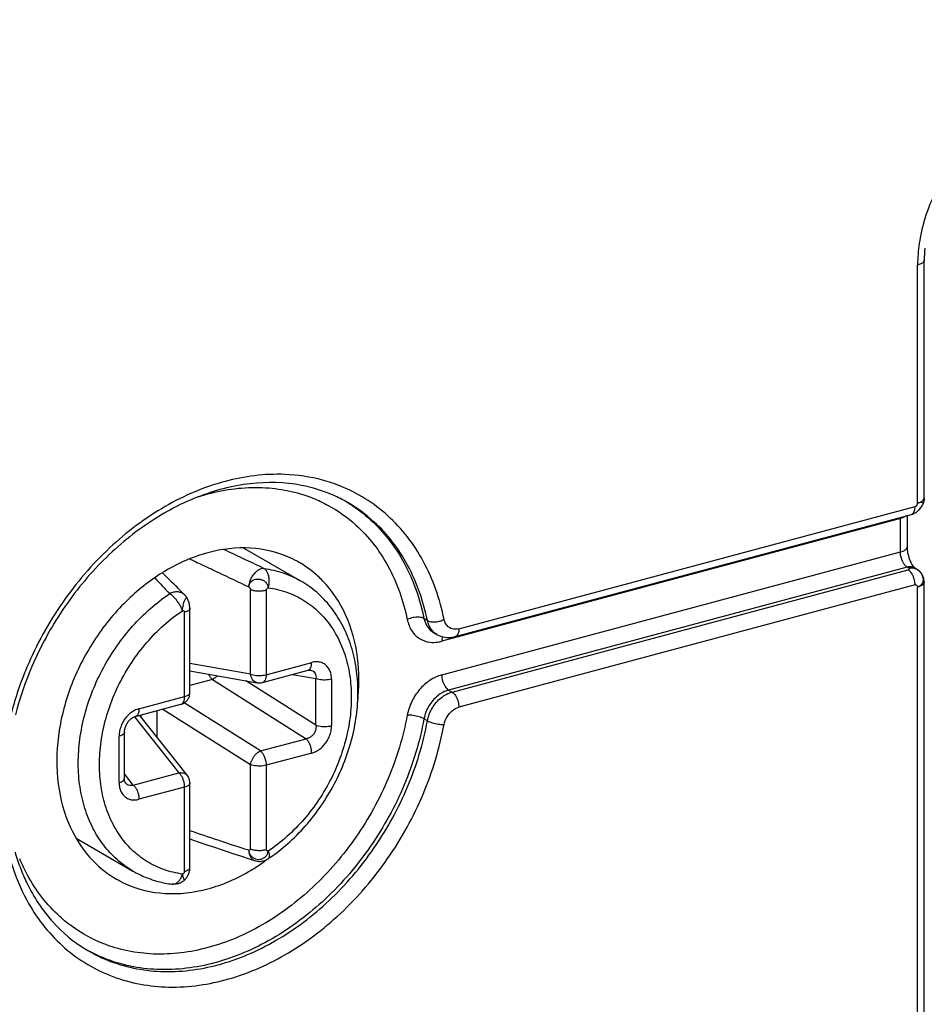
# Model space of a CAD drawing. Extents: x -423 to 950, y -225 to 672.
# Drawn here: x 199 to 214, y 529 to 545 of the extents above; entities that cross this region are included whole.
import ezdxf

# ---------------------------------------------------------------- set-up
doc = ezdxf.new("R2010")
doc.units = 0
doc.header["$LTSCALE"] = 2.574606
doc.header["$MEASUREMENT"] = 0
doc.layers.get('0').update_dxf_attribs({"linetype": 'CONTINUOUS'})

msp = doc.modelspace()

# ---------------------------------------------------------------- linework, layer by layer
for p, q in [((213.95908, 537.00385), (213.95908, 540.91103)), ((213.84983, 536.92256), (213.84983, 540.8296)), ((206.32387, 534.85922), (213.80851, 536.86551)), ((213.93754, 536.90234), (213.93773, 536.90277)), ((206.26302, 534.73107), (213.74769, 536.73737)), ((213.67757, 536.71857), (213.67757, 536.20114)), ((213.56832, 536.67145), (206.04234, 534.65408)), ((213.56832, 536.11985), (213.56832, 536.67145)), ((202.797, 536.18321), (203.72648, 535.64636)), ((206.04234, 534.10247), (213.56832, 536.11985)), ((213.68093, 535.87094), (206.15493, 533.85357)), ((213.70908, 535.85468), (213.68093, 535.87094)), ((206.21123, 533.82105), (213.69591, 535.82735)), ((213.80597, 535.85759), (213.83412, 535.84133)), ((213.80851, 535.57844), (206.32387, 533.57215)), ((213.95908, 471.73105), (213.95908, 535.62485)), ((201.8261, 535.41344), (201.82598, 535.41356)), ((202.90429, 534.11639), (202.90429, 535.50013)), ((203.16012, 535.49002), (203.16012, 534.10628)), ((213.84983, 471.64975), (213.84983, 535.54355)), ((201.86645, 535.35956), (201.86656, 535.35937)), ((201.82353, 533.748), (201.82353, 535.13174)), ((201.91093, 533.81304), (201.91093, 535.19678)), ((205.80727, 534.99499), (205.75097, 535.02751)), ((205.90457, 534.79976), (205.96146, 534.76691)), ((202.90429, 534.11639), (201.91093, 534.29021)), ((203.16012, 534.10628), (203.90895, 534.307)), ((201.91093, 534.16717), (203.01304, 533.97431)), ((203.0993, 533.97814), (203.84812, 534.17886)), ((203.5913, 534.11002), (203.97867, 534.04223)), ((202.27831, 534.02741), (201.91093, 533.92894)), ((202.27831, 534.02741), (203.8159, 533.055)), ((203.97867, 533.27971), (202.82962, 534.00641)), ((203.97867, 533.27971), (203.97867, 534.04223)), ((204.2345, 534.03212), (204.2345, 533.2696)), ((206.15493, 533.85357), (206.21123, 533.82105)), ((201.01389, 533.41913), (201.76271, 533.61986)), ((201.07471, 533.54727), (201.82353, 533.748)), ((203.06707, 532.85428), (201.8179, 533.64429)), ((201.11088, 533.40502), (201.11088, 533.44513)), ((201.36671, 533.51371), (201.36671, 533.08233)), ((201.46474, 533.53998), (202.90429, 532.62957)), ((201.00175, 533.41519), (201.73048, 532.496)), ((201.08466, 533.4381), (201.86765, 532.45047)), ((205.80727, 533.34987), (205.75097, 533.38239)), ((200.83655, 532.40037), (200.83655, 533.1629)), ((200.74915, 532.33534), (200.74915, 533.09786)), ((203.06707, 532.85428), (203.8159, 533.055)), ((203.90895, 532.82019), (203.16012, 532.61946)), ((200.98166, 532.29527), (200.83655, 532.47831)), ((200.98166, 532.29527), (201.73048, 532.496)), ((202.90429, 531.24583), (202.90429, 532.62957)), ((203.16012, 532.61946), (203.16012, 531.23572)), ((201.91093, 530.94248), (201.91093, 532.32622)), ((201.82353, 532.26118), (201.07471, 532.06046)), ((201.82353, 530.87744), (201.82353, 532.26118)), ((200.04255, 531.42264), (200.97566, 530.88369))]:
    msp.add_line(p, q)
for points, knots in [([(228.50428, 580.42465), (226.50007, 580.06087), (222.41646, 579.41802), (216.25486, 578.49942), (210.1094, 577.42525), (204.17424, 576.01249), (198.63846, 574.07252), (194.46978, 571.81005), (191.59791, 569.53773), (189.70284, 567.59018), (188.07866, 565.36079), (187.01109, 563.3157), (186.3326, 561.59826), (185.74983, 559.84569), (185.159, 557.55426), (184.60436, 554.73468), (184.05326, 551.36481), (183.4647, 547.51327), (182.69205, 541.80023), (182.07362, 535.74976), (181.72175, 529.31841), (181.35353, 523.5337), (180.60414, 517.38291), (179.52193, 509.38283), (178.69466, 499.90373), (178.52769, 492.4957), (178.5812, 488.7806), (178.58259, 488.68954)], [0, 0, 0, 0, 6.11087054, 12.39966285, 18.68984776, 24.82209896, 30.68252179, 36.24491221, 38.94993599, 41.64286477, 44.37151458, 47.19613229, 48.53617289, 49.90873923, 52.73448814, 55.62776174, 58.52732986, 62.97785753, 67.31609079, 75.82219896, 81.21316106, 86.63889034, 93.20702929, 99.79500625, 110.85874593, 121.73202556, 122.00523332, 122.00523332, 122.00523332, 122.00523332]), ([(215.31866, 543.24495), (215.25517, 543.21298), (214.99714, 543.06746), (214.58915, 542.7201), (214.18201, 542.15556), (213.97297, 541.65013), (213.90542, 541.34952), (213.89203, 541.27563)], [0, 0, 0, 0, 0.2132528, 0.88752325, 1.58653903, 2.28463489, 2.50994096, 2.50994096, 2.50994096, 2.50994096]), ([(213.95852, 540.91108), (213.95713, 540.89475), (213.92715, 540.85144), (213.87973, 540.83774), (213.84983, 540.82973)], [0, 0, 0, 0, 0.049152508, 0.141997479, 0.141997479, 0.141997479, 0.141997479]), ([(204.088, 537.29881), (203.88605, 537.35323), (203.34834, 537.43308), (202.44802, 537.31764), (201.46109, 536.89253), (200.55155, 536.20569), (199.78001, 535.30427), (199.26201, 534.36558), (199.04673, 533.73089), (198.97923, 533.47473)], [0, 0, 0, 0, 0.62744147, 1.61554682, 2.67972257, 3.81663384, 5.00538532, 6.21424025, 7.00893527, 7.00893527, 7.00893527, 7.00893527]), ([(204.25871, 537.05325), (204.09302, 537.12514), (203.64824, 537.26189), (202.8752, 537.27969), (201.99427, 537.04533), (201.14399, 536.57894), (200.37199, 535.91004), (199.72339, 535.07866), (199.28998, 534.23675), (199.10635, 533.67567), (199.04873, 533.44944)], [0, 0, 0, 0, 0.54184919, 1.38335573, 2.28209304, 3.24649321, 4.26811445, 5.32577563, 6.3911487, 7.09152339, 7.09152339, 7.09152339, 7.09152339]), ([(202.01429, 537.01583), (202.07718, 537.03666), (202.42773, 537.14184), (203.08148, 537.22626), (203.75747, 537.09002), (204.09733, 536.92959), (204.17855, 536.88528)], [0, 0, 0, 0, 0.19875139, 1.09803819, 1.9455999, 2.22315649, 2.22315649, 2.22315649, 2.22315649]), ([(206.08141, 535.0121), (206.01138, 535.34414), (205.79673, 535.97462), (205.20151, 536.75105), (204.57394, 537.14389), (204.18676, 537.2722), (204.088, 537.29881)], [0, 0, 0, 0, 1.01803866, 1.96525338, 2.88007302, 3.18692018, 3.18692018, 3.18692018, 3.18692018]), ([(213.95908, 537.00385), (213.95908, 536.97214), (213.95225, 536.93708), (213.93886, 536.90531), (213.93774, 536.90277)], [0, 0, 0, 0, 0.095150256, 0.10347585, 0.10347585, 0.10347585, 0.10347585]), ([(205.80727, 534.99499), (205.74297, 535.30992), (205.53719, 535.90802), (205.0432, 536.55784), (204.65318, 536.8428), (204.49905, 536.93195)], [0, 0, 0, 0, 0.96427227, 1.86676081, 2.400944, 2.400944, 2.400944, 2.400944]), ([(213.74762, 536.73764), (213.75135, 536.73855), (213.76937, 536.74493), (213.78861, 536.76863), (213.80107, 536.80098), (213.80727, 536.83189), (213.80849, 536.85395), (213.80851, 536.86551)], [0, 0, 0, 0, 0.011521279, 0.056687326, 0.084487762, 0.115937607, 0.15062474, 0.15062474, 0.15062474, 0.15062474]), ([(213.84983, 536.92256), (213.8486, 536.91009), (213.84066, 536.88523), (213.81945, 536.87029), (213.80851, 536.86551)], [0, 0, 0, 0, 0.0375905396, 0.0734043208, 0.0734043208, 0.0734043208, 0.0734043208]), ([(213.84983, 536.92256), (213.87973, 536.93057), (213.92489, 536.94392), (213.95254, 536.98169), (213.95658, 536.99442)], [0, 0, 0, 0, 0.092844971, 0.132903306, 0.132903306, 0.132903306, 0.132903306]), ([(213.86263, 536.80165), (213.86914, 536.80752), (213.89302, 536.83092), (213.91875, 536.86497), (213.9343, 536.89465), (213.93788, 536.90271)], [0, 0, 0, 0, 0.026298296, 0.100241637, 0.126677778, 0.126677778, 0.126677778, 0.126677778]), ([(213.9374, 536.90292), (213.93941, 536.90734), (213.94309, 536.92467), (213.90712, 536.93164), (213.88733, 536.93069), (213.87494, 536.92838)], [0, 0, 0, 0, 0.014549474, 0.0438473627, 0.0816542326, 0.0816542326, 0.0816542326, 0.0816542326]), ([(204.64533, 536.83384), (204.725, 536.77684), (205.03589, 536.5257), (205.48108, 535.94038), (205.68666, 535.34244), (205.75097, 535.02751)], [0, 0, 0, 0, 0.29389465, 1.19638319, 2.16065546, 2.16065546, 2.16065546, 2.16065546]), ([(213.6553, 536.71252), (213.65447, 536.71168), (213.63988, 536.69726), (213.62069, 536.68757), (213.6024, 536.68133)], [0, 0, 0, 0, 0.0035448949, 0.0615255113, 0.0615255113, 0.0615255113, 0.0615255113]), ([(204.63358, 536.56243), (204.8468, 536.36979), (205.21831, 535.88608), (205.41303, 535.31276), (205.47678, 535.01053)], [0, 0, 0, 0, 0.86207173, 1.78871622, 1.78871622, 1.78871622, 1.78871622]), ([(203.70463, 535.94744), (203.65617, 535.97551), (203.40891, 536.10325), (202.89613, 536.22465), (202.43259, 536.16867), (202.20469, 536.10758)], [0, 0, 0, 0, 0.16801419, 0.83389982, 1.54173829, 1.54173829, 1.54173829, 1.54173829]), ([(213.56832, 536.11985), (213.59822, 536.12786), (213.64564, 536.14155), (213.67562, 536.18487), (213.67701, 536.20119)], [0, 0, 0, 0, 0.092844974, 0.141997463, 0.141997463, 0.141997463, 0.141997463]), ([(213.67757, 536.20114), (213.67757, 536.1685), (213.68509, 536.09925), (213.71026, 536.01146), (213.73375, 535.9579), (213.74409, 535.93874)], [0, 0, 0, 0, 0.097935525, 0.207513744, 0.272840577, 0.272840577, 0.272840577, 0.272840577]), ([(202.20469, 536.10758), (201.95916, 536.04177), (201.70615, 535.93015), (201.47412, 535.78937), (201.45941, 535.78027)], [0, 0, 0, 0, 0.762575356, 0.814466545, 0.814466545, 0.814466545, 0.814466545]), ([(203.12435, 535.84964), (202.95687, 535.9299), (202.73662, 536.03392), (202.51558, 536.13626), (202.46304, 536.16047)], [0, 0, 0, 0, 0.557152137, 0.73071665, 0.73071665, 0.73071665, 0.73071665]), ([(213.62463, 535.9281), (213.60635, 535.95597), (213.58352, 536.00857), (213.57232, 536.06403), (213.57001, 536.08693)], [0, 0, 0, 0, 0.099994488, 0.169035534, 0.169035534, 0.169035534, 0.169035534]), ([(213.80587, 535.85742), (213.79897, 535.86149), (213.77125, 535.87495), (213.73944, 535.87854), (213.71681, 535.87696)], [0, 0, 0, 0, 0.0240094256, 0.0920443542, 0.0920443542, 0.0920443542, 0.0920443542]), ([(201.45941, 535.78027), (201.24374, 535.64698), (200.82301, 535.31063), (200.30669, 534.67126), (199.92627, 533.91619), (199.72214, 533.11451), (199.71233, 532.32577), (199.90209, 531.61123), (200.25525, 531.07439), (200.56471, 530.83279), (200.70474, 530.75171)], [0, 0, 0, 0, 0.76057758, 1.60031096, 2.44717657, 3.27768082, 4.0611571, 4.78864268, 5.46397214, 5.94939703, 5.94939703, 5.94939703, 5.94939703]), ([(201.4604, 535.77876), (201.48303, 535.75645), (201.60553, 535.63538), (201.72723, 535.51351), (201.82594, 535.4136)], [0, 0, 0, 0, 0.095343133, 0.516681165, 0.516681165, 0.516681165, 0.516681165]), ([(202.20492, 535.86602), (202.26082, 535.8398), (202.48475, 535.7343), (202.70794, 535.62723), (202.87504, 535.546)], [0, 0, 0, 0, 0.185232457, 0.742612951, 0.742612951, 0.742612951, 0.742612951]), ([(203.12434, 535.84963), (203.10865, 535.85065), (203.07535, 535.84589), (203.02788, 535.82317), (202.98256, 535.78677), (202.94128, 535.73778), (202.90725, 535.67884), (202.88358, 535.6139), (202.87609, 535.56844), (202.87501, 535.54604)], [0, 0, 0, 0, 0.047174284, 0.098450703, 0.156306092, 0.220274103, 0.289591515, 0.359395025, 0.426662176, 0.426662176, 0.426662176, 0.426662176]), ([(203.1948, 535.53338), (203.201, 535.55413), (203.20991, 535.59671), (203.21289, 535.66088), (203.20549, 535.72209), (203.18808, 535.77644), (203.16164, 535.82053), (203.13725, 535.84218), (203.12434, 535.84964)], [0, 0, 0, 0, 0.064970385, 0.129827709, 0.191905532, 0.24899051, 0.29979422, 0.344540344, 0.344540344, 0.344540344, 0.344540344]), ([(203.12435, 535.84964), (203.23111, 535.83529), (203.43999, 535.78718), (203.63544, 535.69895), (203.72648, 535.64636)], [0, 0, 0, 0, 0.323157835, 0.638579617, 0.638579617, 0.638579617, 0.638579617]), ([(204.66362, 533.65568), (204.69093, 533.89831), (204.69258, 534.3903), (204.50751, 535.08767), (204.2035, 535.54937), (203.98252, 535.75021), (203.92575, 535.79581)], [0, 0, 0, 0, 0.73249231, 1.45997789, 2.13530735, 2.35374912, 2.35374912, 2.35374912, 2.35374912]), ([(213.70908, 535.85468), (213.71215, 535.85368), (213.71652, 535.84848), (213.71638, 535.83875), (213.70786, 535.83118), (213.7003, 535.82895), (213.69591, 535.82735)], [0, 0, 0, 0, 0.0097006263, 0.0173495143, 0.0270694643, 0.0411134598, 0.0411134598, 0.0411134598, 0.0411134598]), ([(213.70908, 535.85468), (213.72789, 535.86167), (213.77311, 535.86429), (213.83088, 535.84207), (213.86376, 535.81762), (213.87643, 535.80558)], [0, 0, 0, 0, 0.06020129, 0.129546789, 0.181982197, 0.181982197, 0.181982197, 0.181982197]), ([(213.70908, 535.85468), (213.72642, 535.85933), (213.76155, 535.864), (213.80449, 535.85606), (213.82707, 535.84537), (213.83397, 535.8414)], [0, 0, 0, 0, 0.053868947, 0.104616622, 0.128483144, 0.128483144, 0.128483144, 0.128483144]), ([(213.76829, 535.74253), (213.7652, 535.74853), (213.7564, 535.76445), (213.7403, 535.78806), (213.72483, 535.80502), (213.71627, 535.81255), (213.71545, 535.81326)], [0, 0, 0, 0, 0.0202405942, 0.054536314, 0.0855153105, 0.0887431301, 0.0887431301, 0.0887431301, 0.0887431301]), ([(213.80851, 535.57844), (213.80849, 535.59084), (213.80697, 535.61616), (213.80054, 535.65405), (213.79023, 535.69156), (213.77881, 535.72098), (213.77082, 535.73758), (213.76829, 535.74253)], [0, 0, 0, 0, 0.037184876, 0.075909553, 0.115114578, 0.153694893, 0.170373213, 0.170373213, 0.170373213, 0.170373213]), ([(213.917, 535.76368), (213.91153, 535.77188), (213.89351, 535.79568), (213.87129, 535.81608), (213.85512, 535.82773)], [0, 0, 0, 0, 0.0295824501, 0.0893849576, 0.0893849576, 0.0893849576, 0.0893849576]), ([(213.89536, 535.78503), (213.91214, 535.76458), (213.9337, 535.72604), (213.94023, 535.68312), (213.94008, 535.66683)], [0, 0, 0, 0, 0.079356889, 0.12823181, 0.12823181, 0.12823181, 0.12823181]), ([(202.87501, 535.54602), (202.87619, 535.56178), (202.88377, 535.5929), (202.91121, 535.6318), (202.94938, 535.65943), (202.99408, 535.67458), (203.04128, 535.67703), (203.08735, 535.66722), (203.12894, 535.64623), (203.16293, 535.61546), (203.18657, 535.57708), (203.19379, 535.54795), (203.1948, 535.53338)], [0, 0, 0, 0, 0.047390646, 0.093663743, 0.139910023, 0.186485784, 0.233327039, 0.280048108, 0.32621215, 0.371524876, 0.41583884, 0.459648995, 0.459648995, 0.459648995, 0.459648995]), ([(202.87504, 535.54601), (202.87873, 535.54383), (202.88609, 535.53813), (202.89511, 535.52708), (202.90213, 535.51428), (202.90417, 535.50472), (202.90429, 535.50013)], [0, 0, 0, 0, 0.0128747435, 0.0276120741, 0.0425264272, 0.0563135512, 0.0563135512, 0.0563135512, 0.0563135512]), ([(203.23235, 531.11126), (203.32968, 531.17881), (203.53123, 531.33724), (203.81118, 531.61743), (204.06834, 531.94656), (204.28583, 532.30587), (204.45871, 532.68699), (204.58314, 533.08153), (204.65611, 533.48045), (204.6757, 533.87476), (204.64121, 534.25506), (204.55335, 534.61221), (204.41435, 534.93774), (204.2278, 535.22411), (203.99848, 535.46498), (203.81997, 535.59236), (203.72648, 535.64636)], [0, 0, 0, 0, 0.35542894, 0.76713528, 1.18525063, 1.60543893, 2.02422488, 2.43777563, 2.84343979, 3.23753114, 3.61857246, 3.98498532, 4.33645011, 4.67549116, 5.004763, 5.32866456, 5.32866456, 5.32866456, 5.32866456]), ([(213.80851, 535.57844), (213.81342, 535.57994), (213.82407, 535.57996), (213.84257, 535.57036), (213.85051, 535.55393), (213.84983, 535.54355)], [0, 0, 0, 0, 0.0153953247, 0.030110885, 0.0613194878, 0.0613194878, 0.0613194878, 0.0613194878]), ([(213.95852, 535.6249), (213.95713, 535.60857), (213.92715, 535.56526), (213.87973, 535.55157), (213.84983, 535.54355)], [0, 0, 0, 0, 0.049152506, 0.141997477, 0.141997477, 0.141997477, 0.141997477]), ([(213.94008, 535.66683), (213.94, 535.65901), (213.9374, 535.62884), (213.91821, 535.58405), (213.88653, 535.56142), (213.87292, 535.55411)], [0, 0, 0, 0, 0.023466269, 0.09086456, 0.137209287, 0.137209287, 0.137209287, 0.137209287]), ([(200.07834, 532.65581), (200.07834, 532.78688), (200.09695, 533.05327), (200.17657, 533.45044), (200.30647, 533.84322), (200.48362, 534.22253), (200.70393, 534.57968), (200.96238, 534.90649), (201.25298, 535.1954), (201.4672, 535.36092), (201.57781, 535.43509)], [0, 0, 0, 0, 0.39319145, 0.79832425, 1.21227542, 1.63131936, 2.05139729, 2.46838402, 2.8783541, 3.2778849, 3.2778849, 3.2778849, 3.2778849]), ([(201.78885, 535.15653), (201.7823, 535.1749), (201.766, 535.21239), (201.73541, 535.267), (201.69918, 535.3198), (201.65972, 535.36725), (201.61972, 535.40626), (201.59156, 535.42712), (201.57778, 535.43507)], [0, 0, 0, 0, 0.058534424, 0.122303389, 0.187538896, 0.25036535, 0.307137448, 0.354868315, 0.354868315, 0.354868315, 0.354868315]), ([(201.82597, 535.41355), (201.82165, 535.41793), (201.80347, 535.43442), (201.76398, 535.4566), (201.70452, 535.4681), (201.63992, 535.46161), (201.59806, 535.44573), (201.57779, 535.43516)], [0, 0, 0, 0, 0.018454886, 0.073489016, 0.133263994, 0.197329598, 0.26591251, 0.26591251, 0.26591251, 0.26591251]), ([(203.16012, 535.49002), (203.15009, 535.48735), (203.1291, 535.48277), (203.09642, 535.47835), (203.06228, 535.47618), (203.02769, 535.47635), (202.99369, 535.47886), (202.96132, 535.48362), (202.93151, 535.49045), (202.91293, 535.49668), (202.90429, 535.50013)], [0, 0, 0, 0, 0.031143367, 0.0643633, 0.098841608, 0.13370144, 0.168048716, 0.201012559, 0.23178718, 0.259678925, 0.259678925, 0.259678925, 0.259678925]), ([(203.16012, 535.49002), (203.16012, 535.49408), (203.16232, 535.50296), (203.16987, 535.5151), (203.18078, 535.52598), (203.18989, 535.53163), (203.19481, 535.53338)], [0, 0, 0, 0, 0.0121761453, 0.0266570523, 0.0424636879, 0.0581407439, 0.0581407439, 0.0581407439, 0.0581407439]), ([(203.19481, 535.53338), (203.2989, 535.51927), (203.50349, 535.47083), (203.78706, 535.33484), (204.03524, 535.14087), (204.24125, 534.89467), (204.39982, 534.60339), (204.50712, 534.275), (204.5607, 533.91893), (204.55972, 533.54452), (204.50456, 533.16116), (204.39669, 532.77838), (204.23894, 532.40634), (204.03516, 532.05415), (203.79039, 531.73106), (203.51077, 531.44563), (203.30248, 531.28328), (203.19481, 531.21096)], [0, 0, 0, 0, 0.31511072, 0.62548916, 0.93637955, 1.25280006, 1.58188858, 1.92531141, 2.28399477, 2.65758171, 3.04458614, 3.44236462, 3.84735048, 4.25377415, 4.65995393, 5.06018106, 5.44929115, 5.44929115, 5.44929115, 5.44929115]), ([(201.78885, 535.15653), (201.78988, 535.17207), (201.79341, 535.20309), (201.80139, 535.24822), (201.81169, 535.2895), (201.82322, 535.32465), (201.83564, 535.34904), (201.84682, 535.36699), (201.86132, 535.36732), (201.8657, 535.3621), (201.86692, 535.35981)], [0, 0, 0, 0, 0.04672684, 0.093587362, 0.137277968, 0.174655997, 0.203264875, 0.2216638, 0.232798086, 0.240568272, 0.240568272, 0.240568272, 0.240568272]), ([(201.91093, 535.19658), (201.91095, 535.21388), (201.90672, 535.25397), (201.89094, 535.3088), (201.87467, 535.34496), (201.86649, 535.35957)], [0, 0, 0, 0, 0.051902962, 0.120148559, 0.170392777, 0.170392777, 0.170392777, 0.170392777]), ([(201.78884, 530.83408), (201.68476, 530.84819), (201.48016, 530.89663), (201.19659, 531.03262), (200.94842, 531.22659), (200.7424, 531.47279), (200.58383, 531.76407), (200.47653, 532.09246), (200.42296, 532.44853), (200.42393, 532.82294), (200.47909, 533.2063), (200.58696, 533.58908), (200.74471, 533.96113), (200.94849, 534.31331), (201.19327, 534.6364), (201.47288, 534.92183), (201.68117, 535.08418), (201.78884, 535.1565)], [0, 0, 0, 0, 0.3151107, 0.62548914, 0.93637953, 1.25280004, 1.58188856, 1.9253114, 2.28399476, 2.6575817, 3.04458613, 3.44236462, 3.84735048, 4.25377415, 4.65995393, 5.06018106, 5.44929116, 5.44929116, 5.44929116, 5.44929116]), ([(201.78884, 535.1565), (201.79331, 535.15731), (201.80224, 535.15686), (201.81378, 535.15167), (201.82177, 535.14288), (201.82353, 535.13536), (201.82353, 535.13174)], [0, 0, 0, 0, 0.0136212373, 0.0259271066, 0.0371656952, 0.0480263928, 0.0480263928, 0.0480263928, 0.0480263928]), ([(201.9109, 535.19658), (201.91088, 535.194), (201.90993, 535.18641), (201.90354, 535.17411), (201.89058, 535.16131), (201.87247, 535.14972), (201.84966, 535.13953), (201.83265, 535.13424), (201.82353, 535.13174)], [0, 0, 0, 0, 0.007728421, 0.022688708, 0.040491273, 0.061856412, 0.086868318, 0.115221652, 0.115221652, 0.115221652, 0.115221652]), ([(205.75097, 535.02751), (205.72763, 535.041), (205.66616, 535.05394), (205.57189, 535.04674), (205.50685, 535.02579), (205.47678, 535.01053)], [0, 0, 0, 0, 0.080868418, 0.181420548, 0.282595721, 0.282595721, 0.282595721, 0.282595721]), ([(205.47678, 535.01053), (205.4908, 534.94621), (205.53562, 534.82458), (205.67097, 534.68794), (205.82985, 534.63246), (205.9332, 534.63514), (205.975, 534.64087)], [0, 0, 0, 0, 0.19749297, 0.378698592, 0.558646329, 0.685213504, 0.685213504, 0.685213504, 0.685213504]), ([(205.75097, 535.02751), (205.76311, 534.96808), (205.80261, 534.87721), (205.87632, 534.81662), (205.90475, 534.80007)], [0, 0, 0, 0, 0.181991893, 0.280665559, 0.280665559, 0.280665559, 0.280665559]), ([(205.96105, 534.76755), (205.93263, 534.7841), (205.85891, 534.84469), (205.81941, 534.93556), (205.80727, 534.99499)], [0, 0, 0, 0, 0.098673666, 0.280665559, 0.280665559, 0.280665559, 0.280665559]), ([(205.80727, 534.99499), (205.83061, 534.98151), (205.89204, 534.96856), (205.96432, 534.97411), (206.00826, 534.98462), (206.01941, 534.98782)], [0, 0, 0, 0, 0.080868418, 0.181420545, 0.216218371, 0.216218371, 0.216218371, 0.216218371]), ([(206.32387, 534.85922), (206.28862, 534.85073), (206.21475, 534.8462), (206.14089, 534.89319), (206.11468, 534.93056), (206.10886, 534.94054)], [0, 0, 0, 0, 0.108799363, 0.210602775, 0.245254093, 0.245254093, 0.245254093, 0.245254093]), ([(206.32384, 534.85921), (206.32384, 534.83102), (206.31918, 534.78264), (206.28532, 534.73753), (206.26452, 534.73155), (206.26299, 534.73119)], [0, 0, 0, 0, 0.08457652, 0.144497456, 0.149229084, 0.149229084, 0.149229084, 0.149229084]), ([(203.84816, 534.17888), (203.85651, 534.18116), (203.87451, 534.1913), (203.89415, 534.21976), (203.90649, 534.25992), (203.90895, 534.29046), (203.90895, 534.307)], [0, 0, 0, 0, 0.02596478, 0.059552716, 0.101164657, 0.150801393, 0.150801393, 0.150801393, 0.150801393]), ([(204.2345, 534.03212), (204.23451, 534.05868), (204.22956, 534.11034), (204.20583, 534.18177), (204.16703, 534.2412), (204.11495, 534.28562), (204.05185, 534.3127), (203.98105, 534.32076), (203.93291, 534.31343), (203.90895, 534.307)], [0, 0, 0, 0, 0.079683729, 0.154340078, 0.223707423, 0.289971316, 0.356741045, 0.42663762, 0.50108452, 0.50108452, 0.50108452, 0.50108452]), ([(202.2485, 534.06045), (202.23854, 534.07413), (202.22822, 534.09182), (202.21957, 534.11023), (202.21817, 534.11334)], [0, 0, 0, 0, 0.050778642, 0.0610138488, 0.0610138488, 0.0610138488, 0.0610138488]), ([(203.01299, 533.97433), (203.00648, 533.97548), (202.98781, 533.98062), (202.95921, 533.9981), (202.93223, 534.02977), (202.91305, 534.07026), (202.90628, 534.10055), (202.90429, 534.11639)], [0, 0, 0, 0, 0.019838811, 0.057704784, 0.098506225, 0.142978695, 0.190852848, 0.190852848, 0.190852848, 0.190852848]), ([(202.90429, 534.11639), (202.91852, 534.11065), (202.95017, 534.10146), (203.00096, 534.09377), (203.05527, 534.09169), (203.10897, 534.0954), (203.14375, 534.10189), (203.16012, 534.10628)], [0, 0, 0, 0, 0.046021582, 0.098365309, 0.153799107, 0.208716267, 0.259570539, 0.259570539, 0.259570539, 0.259570539]), ([(203.16012, 534.10628), (203.16012, 534.09016), (203.15777, 534.06012), (203.14584, 534.0202), (203.12637, 533.9911), (203.10796, 533.9805), (203.0993, 533.97814)], [0, 0, 0, 0, 0.048358335, 0.089760814, 0.123906538, 0.150826913, 0.150826913, 0.150826913, 0.150826913]), ([(203.84818, 534.17888), (203.85189, 534.17987), (203.86148, 534.182), (203.87359, 534.18305), (203.88178, 534.18224), (203.88398, 534.18186)], [0, 0, 0, 0, 0.0115401647, 0.0294517309, 0.0361523236, 0.0361523236, 0.0361523236, 0.0361523236]), ([(203.88408, 534.18184), (203.89183, 534.18048), (203.91228, 534.17515), (203.9425, 534.15821), (203.96796, 534.1267), (203.98087, 534.08639), (203.98064, 534.05724), (203.97867, 534.04223)], [0, 0, 0, 0, 0.023616233, 0.063118392, 0.101626393, 0.142267463, 0.187676502, 0.187676502, 0.187676502, 0.187676502]), ([(206.04234, 534.10247), (205.97388, 534.08312), (205.83815, 534.02), (205.66972, 533.86646), (205.54098, 533.67028), (205.49176, 533.51955), (205.47678, 533.44282)], [0, 0, 0, 0, 0.213431226, 0.440570641, 0.67549246, 0.910031655, 0.910031655, 0.910031655, 0.910031655]), ([(206.04233, 534.10247), (206.04233, 534.06855), (206.05329, 534.00102), (206.09074, 533.91433), (206.13177, 533.86694), (206.15493, 533.85357)], [0, 0, 0, 0, 0.101771199, 0.201765688, 0.281991801, 0.281991801, 0.281991801, 0.281991801]), ([(202.27831, 534.02741), (202.27477, 534.03048), (202.26776, 534.03713), (202.25782, 534.04819), (202.25157, 534.05623), (202.2485, 534.06045)], [0, 0, 0, 0, 0.0140621982, 0.0289362609, 0.0445782585, 0.0445782585, 0.0445782585, 0.0445782585]), ([(202.36066, 534.08843), (202.35768, 534.08516), (202.34377, 534.07055), (202.31761, 534.048), (202.29142, 534.03289), (202.27831, 534.02741)], [0, 0, 0, 0, 0.013261964, 0.060523292, 0.103132875, 0.103132875, 0.103132875, 0.103132875]), ([(203.01298, 533.97432), (203.01897, 533.97327), (203.03638, 533.97103), (203.06552, 533.97113), (203.08822, 533.97517), (203.0993, 533.97814)], [0, 0, 0, 0, 0.018237911, 0.0525832288, 0.0869979116, 0.0869979116, 0.0869979116, 0.0869979116]), ([(204.2345, 534.03212), (204.21816, 534.02774), (204.18394, 534.02135), (204.13097, 534.0176), (204.07709, 534.01946), (204.02572, 534.02701), (203.99334, 534.03631), (203.97867, 534.04223)], [0, 0, 0, 0, 0.050745446, 0.104095969, 0.15903594, 0.212134017, 0.259569125, 0.259569125, 0.259569125, 0.259569125]), ([(201.76271, 533.61986), (201.77962, 533.62439), (201.81279, 533.63815), (201.8552, 533.67108), (201.88716, 533.71373), (201.90659, 533.7621), (201.91093, 533.7962), (201.91093, 533.81304)], [0, 0, 0, 0, 0.052509255, 0.1062835, 0.159223041, 0.210506883, 0.261031802, 0.261031802, 0.261031802, 0.261031802]), ([(201.82353, 533.748), (201.83762, 533.75178), (201.86257, 533.76028), (201.89269, 533.77788), (201.90892, 533.79709), (201.91072, 533.80947), (201.91072, 533.81304)], [0, 0, 0, 0, 0.043752633, 0.078458306, 0.104389821, 0.115103094, 0.115103094, 0.115103094, 0.115103094]), ([(206.15493, 533.85357), (206.08982, 533.83611), (205.96236, 533.76599), (205.82008, 533.59868), (205.76463, 533.45662), (205.75097, 533.38239)], [0, 0, 0, 0, 0.202243949, 0.421921603, 0.648371434, 0.648371434, 0.648371434, 0.648371434]), ([(205.80727, 533.34987), (205.82093, 533.4241), (205.87638, 533.56616), (206.01867, 533.73348), (206.14612, 533.80359), (206.21123, 533.82105)], [0, 0, 0, 0, 0.226449831, 0.446127485, 0.648371434, 0.648371434, 0.648371434, 0.648371434]), ([(206.21123, 533.82105), (206.23439, 533.80767), (206.27542, 533.76029), (206.31288, 533.67359), (206.32384, 533.60607), (206.32384, 533.57214)], [0, 0, 0, 0, 0.080226112, 0.180220601, 0.2819918, 0.2819918, 0.2819918, 0.2819918]), ([(201.76271, 533.61986), (201.77137, 533.62222), (201.78977, 533.63282), (201.80925, 533.66192), (201.82118, 533.70184), (201.82353, 533.73188), (201.82353, 533.748)], [0, 0, 0, 0, 0.026920375, 0.061066099, 0.102468577, 0.150826912, 0.150826912, 0.150826912, 0.150826912]), ([(201.07471, 533.54727), (201.04939, 533.54049), (200.9989, 533.52037), (200.92995, 533.47474), (200.8688, 533.41541), (200.81796, 533.34519), (200.77937, 533.26677), (200.75499, 533.18342), (200.74915, 533.12606), (200.74915, 533.09786)], [0, 0, 0, 0, 0.078641666, 0.161518508, 0.24657876, 0.332866536, 0.420356224, 0.507501009, 0.592093016, 0.592093016, 0.592093016, 0.592093016]), ([(201.07471, 533.54727), (201.07471, 533.53119), (201.07239, 533.50152), (201.06068, 533.46198), (201.0416, 533.43268), (201.02295, 533.4216), (201.0139, 533.41914)], [0, 0, 0, 0, 0.048266666, 0.088632274, 0.122676593, 0.150803782, 0.150803782, 0.150803782, 0.150803782]), ([(206.08141, 533.28929), (206.09038, 533.33304), (206.12197, 533.41795), (206.20723, 533.51935), (206.28458, 533.56055), (206.32387, 533.57215)], [0, 0, 0, 0, 0.133958192, 0.266278648, 0.389196734, 0.389196734, 0.389196734, 0.389196734]), ([(199.81742, 529.65681), (200.04368, 529.45238), (200.57825, 529.11698), (201.52257, 528.92786), (202.52419, 529.05631), (203.51135, 529.48145), (204.42082, 530.16823), (205.19244, 531.06985), (205.77484, 532.12498), (206.00737, 532.89853), (206.08141, 533.28929)], [0, 0, 0, 0, 0.91481964, 1.84609125, 2.83419661, 3.89837235, 5.03528362, 6.22403511, 7.43289004, 8.62604286, 8.62604286, 8.62604286, 8.62604286]), ([(205.47678, 533.44282), (205.40937, 533.08714), (205.19774, 532.38308), (204.66767, 531.42274), (203.9654, 530.60218), (203.13772, 529.97711), (202.23919, 529.59025), (201.32794, 529.47312), (200.55949, 529.62751), (200.14481, 529.85477), (199.99357, 529.9621)], [0, 0, 0, 0, 1.08603915, 2.18623284, 3.26813014, 4.30284702, 5.27136641, 6.17065321, 7.01821492, 7.57454913, 7.57454913, 7.57454913, 7.57454913]), ([(200.83654, 533.16293), (200.83654, 533.1742), (200.83886, 533.20361), (200.85085, 533.25081), (200.87448, 533.30185), (200.90663, 533.34742), (200.9442, 533.38394), (200.98062, 533.40738), (201.00442, 533.4166), (201.01382, 533.41912)], [0, 0, 0, 0, 0.033813066, 0.088173418, 0.145156371, 0.201636398, 0.254527856, 0.301382079, 0.330584232, 0.330584232, 0.330584232, 0.330584232]), ([(205.75097, 533.38239), (205.68282, 533.01207), (205.45991, 532.27802), (204.90889, 531.2723), (204.17257, 530.40852), (203.30239, 529.7483), (202.64652, 529.46561), (202.31729, 529.37736)], [0, 0, 0, 0, 1.12959606, 2.28070378, 3.41803446, 4.50912961, 5.53169581, 5.53169581, 5.53169581, 5.53169581]), ([(202.37359, 529.34484), (202.70283, 529.4331), (203.35869, 529.71578), (204.22887, 530.37601), (204.96519, 531.23978), (205.51621, 532.2455), (205.73912, 532.97956), (205.80727, 533.34987)], [0, 0, 0, 0, 1.0225662, 2.11366136, 3.25099203, 4.40209976, 5.53169581, 5.53169581, 5.53169581, 5.53169581]), ([(205.75097, 533.38239), (205.72666, 533.39643), (205.66751, 533.41817), (205.57529, 533.43823), (205.5088, 533.44373), (205.47678, 533.44282)], [0, 0, 0, 0, 0.084225244, 0.186993756, 0.283083794, 0.283083794, 0.283083794, 0.283083794]), ([(205.80727, 533.34987), (205.83158, 533.33583), (205.89072, 533.31409), (205.98295, 533.29403), (206.04944, 533.28852), (206.08146, 533.28944)], [0, 0, 0, 0, 0.084225243, 0.186993752, 0.283083691, 0.283083691, 0.283083691, 0.283083691]), ([(200.83636, 533.16289), (200.83637, 533.15955), (200.83474, 533.14759), (200.81915, 533.12836), (200.78891, 533.11041), (200.7636, 533.10173), (200.74915, 533.09786)], [0, 0, 0, 0, 0.010028734, 0.035456578, 0.070228362, 0.115097674, 0.115097674, 0.115097674, 0.115097674]), ([(203.97867, 533.27971), (203.98076, 533.26214), (203.98052, 533.22681), (203.96732, 533.17621), (203.94267, 533.13122), (203.90795, 533.09422), (203.86502, 533.06733), (203.83251, 533.05759), (203.8159, 533.055)], [0, 0, 0, 0, 0.053087435, 0.10469088, 0.155375142, 0.205391196, 0.255255945, 0.305711344, 0.305711344, 0.305711344, 0.305711344]), ([(203.90895, 532.82019), (203.93427, 532.82697), (203.98475, 532.84709), (204.0537, 532.89272), (204.11485, 532.95205), (204.16569, 533.02227), (204.20428, 533.1007), (204.22866, 533.18404), (204.2345, 533.2414), (204.2345, 533.2696)], [0, 0, 0, 0, 0.078641666, 0.161518508, 0.24657876, 0.332866534, 0.420356221, 0.507501008, 0.592093013, 0.592093013, 0.592093013, 0.592093013]), ([(203.97867, 533.27971), (203.99287, 533.27398), (204.02399, 533.26494), (204.07402, 533.25725), (204.12785, 533.25499), (204.18211, 533.25853), (204.21764, 533.26508), (204.2345, 533.2696)], [0, 0, 0, 0, 0.045918714, 0.096727554, 0.151576489, 0.207192717, 0.259570265, 0.259570265, 0.259570265, 0.259570265]), ([(203.90895, 532.82019), (203.90895, 532.83794), (203.90582, 532.87375), (203.89352, 532.92633), (203.87423, 532.9762), (203.84891, 533.02017), (203.82745, 533.045), (203.8159, 533.055)], [0, 0, 0, 0, 0.053266677, 0.107305514, 0.16154703, 0.213078046, 0.258933501, 0.258933501, 0.258933501, 0.258933501]), ([(202.90429, 532.62957), (202.90644, 532.64496), (202.91416, 532.67641), (202.93358, 532.72187), (202.96016, 532.76499), (202.99223, 532.80307), (203.02778, 532.83369), (203.05397, 532.84881), (203.06707, 532.85428)], [0, 0, 0, 0, 0.046612009, 0.096541856, 0.147753027, 0.198032078, 0.245293408, 0.287902989, 0.287902989, 0.287902989, 0.287902989]), ([(203.06707, 532.85428), (203.07829, 532.84457), (203.09936, 532.82038), (203.12466, 532.77704), (203.14435, 532.72687), (203.15694, 532.67362), (203.16012, 532.63725), (203.16012, 532.61946)], [0, 0, 0, 0, 0.044493398, 0.095272042, 0.149959711, 0.205558127, 0.258936718, 0.258936718, 0.258936718, 0.258936718]), ([(200.07841, 532.63694), (200.07839, 532.63904), (200.07837, 532.64323), (200.07835, 532.64952), (200.07834, 532.65371), (200.07834, 532.65581)], [0, 0, 0, 0, 0.0062858774, 0.0125755473, 0.0188690032, 0.0188690032, 0.0188690032, 0.0188690032]), ([(200.97566, 530.88369), (200.88314, 530.93714), (200.70773, 531.06375), (200.48528, 531.30418), (200.30728, 531.58914), (200.17714, 531.9122), (200.09742, 532.26568), (200.07925, 532.51161), (200.07841, 532.63694)], [0, 0, 0, 0, 0.32055867, 0.64382405, 0.97684367, 1.32289139, 1.68376511, 2.05977461, 2.05977461, 2.05977461, 2.05977461]), ([(201.73048, 532.496), (201.7455, 532.49825), (201.77515, 532.49939), (201.81724, 532.48978), (201.84809, 532.47172), (201.86276, 532.45659), (201.86751, 532.45062)], [0, 0, 0, 0, 0.045550065, 0.087982892, 0.127912089, 0.150786279, 0.150786279, 0.150786279, 0.150786279]), ([(201.82353, 532.26118), (201.82353, 532.27897), (201.82035, 532.31534), (201.80776, 532.36859), (201.78807, 532.41876), (201.76277, 532.4621), (201.7417, 532.48629), (201.73048, 532.496)], [0, 0, 0, 0, 0.053378591, 0.108977009, 0.163664676, 0.21444332, 0.25893672, 0.25893672, 0.25893672, 0.25893672]), ([(203.16012, 532.61946), (203.14375, 532.61507), (203.10897, 532.60858), (203.05527, 532.60488), (203.00096, 532.60695), (202.95017, 532.61464), (202.91852, 532.62383), (202.90429, 532.62957)], [0, 0, 0, 0, 0.050854272, 0.105771433, 0.16120523, 0.213548957, 0.259570539, 0.259570539, 0.259570539, 0.259570539]), ([(200.74915, 532.33534), (200.76321, 532.33911), (200.78789, 532.3475), (200.81776, 532.36491), (200.83426, 532.3838), (200.83631, 532.39647), (200.83633, 532.40032)], [0, 0, 0, 0, 0.043672465, 0.077558544, 0.103496389, 0.115062401, 0.115062401, 0.115062401, 0.115062401]), ([(200.74915, 532.33534), (200.74915, 532.30878), (200.75409, 532.25712), (200.77782, 532.18569), (200.81662, 532.12626), (200.8687, 532.08184), (200.9318, 532.05476), (201.00261, 532.0467), (201.05074, 532.05403), (201.07471, 532.06046)], [0, 0, 0, 0, 0.079683729, 0.154340079, 0.223707424, 0.289971316, 0.356741043, 0.426637621, 0.501084521, 0.501084521, 0.501084521, 0.501084521]), ([(200.85542, 532.327), (200.85383, 532.329), (200.84858, 532.33694), (200.84146, 532.3547), (200.8373, 532.37752), (200.83655, 532.39367), (200.83655, 532.40035)], [0, 0, 0, 0, 0.0076558164, 0.0284451476, 0.0568458946, 0.076869992, 0.076869992, 0.076869992, 0.076869992]), ([(200.98166, 532.29527), (200.96895, 532.29008), (200.94287, 532.28363), (200.9035, 532.28889), (200.87443, 532.30598), (200.86032, 532.32083), (200.85543, 532.327)], [0, 0, 0, 0, 0.04119157, 0.078760631, 0.116259891, 0.139854005, 0.139854005, 0.139854005, 0.139854005]), ([(201.91072, 532.32622), (201.91072, 532.32265), (201.90892, 532.31027), (201.89269, 532.29107), (201.86257, 532.27346), (201.83762, 532.26496), (201.82353, 532.26118)], [0, 0, 0, 0, 0.010713276, 0.036644788, 0.071350461, 0.115103095, 0.115103095, 0.115103095, 0.115103095]), ([(201.91093, 532.32622), (201.91093, 532.34347), (201.90643, 532.378), (201.88933, 532.41979), (201.87391, 532.44257), (201.86752, 532.45063)], [0, 0, 0, 0, 0.051759949, 0.103093509, 0.133957819, 0.133957819, 0.133957819, 0.133957819]), ([(200.98166, 532.29527), (200.99285, 532.28559), (201.01358, 532.26181), (201.03863, 532.2192), (201.0584, 532.16959), (201.07137, 532.11588), (201.07471, 532.07877), (201.07471, 532.06046)], [0, 0, 0, 0, 0.044394278, 0.09367489, 0.147745143, 0.203992993, 0.258937159, 0.258937159, 0.258937159, 0.258937159]), ([(202.87488, 531.22359), (202.70711, 531.27757), (202.3852, 531.38308), (202.06449, 531.49216), (201.91091, 531.5453)], [0, 0, 0, 0, 0.52872008, 1.01625743, 1.01625743, 1.01625743, 1.01625743]), ([(201.9109, 531.4115), (201.92955, 531.40501), (202.11633, 531.34009), (202.47127, 531.21918), (202.80879, 531.10845), (202.97748, 531.05418)], [0, 0, 0, 0, 0.05923492, 0.5932365, 1.12485823, 1.12485823, 1.12485823, 1.12485823]), ([(202.90429, 531.24583), (202.9043, 531.24376), (202.90386, 531.23979), (202.9013, 531.23276), (202.89526, 531.22593), (202.88537, 531.22208), (202.87824, 531.22255), (202.87493, 531.22361), (202.87489, 531.22362)], [0, 0, 0, 0, 0.0061981812, 0.0118480686, 0.0222579048, 0.032403373, 0.0427133492, 0.0428311299, 0.0428311299, 0.0428311299, 0.0428311299]), ([(202.87501, 531.2236), (202.87595, 531.20331), (202.88155, 531.16528), (202.90232, 531.11452), (202.93388, 531.07552), (202.96232, 531.05912), (202.97722, 531.05426), (202.97751, 531.05417)], [0, 0, 0, 0, 0.060943722, 0.114161717, 0.162750407, 0.208891431, 0.209787043, 0.209787043, 0.209787043, 0.209787043]), ([(202.87501, 531.22358), (202.87582, 531.20883), (202.88241, 531.17891), (202.90536, 531.13845), (202.93998, 531.10529), (202.98344, 531.08279), (203.03185, 531.07321), (203.08078, 531.0777), (203.12564, 531.09595), (203.16208, 531.12639), (203.18671, 531.16592), (203.19371, 531.19597), (203.1948, 531.21094)], [0, 0, 0, 0, 0.044324617, 0.09021892, 0.137643569, 0.186143175, 0.235069039, 0.28370799, 0.331491001, 0.378165592, 0.423818224, 0.468870698, 0.468870698, 0.468870698, 0.468870698]), ([(202.90429, 531.24583), (202.91293, 531.24238), (202.93151, 531.23616), (202.96132, 531.22932), (202.99369, 531.22456), (203.02769, 531.22206), (203.06228, 531.22188), (203.09642, 531.22405), (203.1291, 531.22847), (203.15009, 531.23305), (203.16012, 531.23572)], [0, 0, 0, 0, 0.027891746, 0.058666367, 0.09163021, 0.125977486, 0.160837318, 0.195315626, 0.228535559, 0.259678926, 0.259678926, 0.259678926, 0.259678926]), ([(203.19481, 531.21096), (203.19035, 531.21014), (203.18142, 531.21059), (203.16987, 531.21578), (203.16188, 531.22458), (203.16012, 531.2321), (203.16012, 531.23572)], [0, 0, 0, 0, 0.0136106663, 0.0259206088, 0.0371692149, 0.0480328592, 0.0480328592, 0.0480328592, 0.0480328592]), ([(203.1948, 531.21094), (203.19776, 531.2027), (203.20285, 531.18676), (203.20839, 531.1636), (203.21044, 531.14869), (203.21098, 531.14164)], [0, 0, 0, 0, 0.0262845834, 0.0501477521, 0.0713525183, 0.0713525183, 0.0713525183, 0.0713525183]), ([(199.99357, 529.9621), (199.91769, 530.01595), (199.62028, 530.25414), (199.32099, 530.64419), (199.15536, 530.99396), (199.11722, 531.08582)], [0, 0, 0, 0, 0.27913903, 1.14121076, 1.43961348, 1.43961348, 1.43961348, 1.43961348]), ([(202.20469, 530.59157), (202.45021, 530.65738), (202.76926, 530.79809), (203.05601, 530.98592), (203.12813, 531.03742)], [0, 0, 0, 0, 0.76257536, 1.02842186, 1.02842186, 1.02842186, 1.02842186]), ([(202.97763, 531.0542), (202.9995, 531.04719), (203.04561, 531.03915), (203.11577, 531.04655), (203.16462, 531.06644), (203.18901, 531.08175), (203.19331, 531.08463)], [0, 0, 0, 0, 0.06888435, 0.138310786, 0.209151106, 0.224682976, 0.224682976, 0.224682976, 0.224682976]), ([(203.21098, 531.14164), (203.21184, 531.13128), (203.21151, 531.11294), (203.20335, 531.09267), (203.19528, 531.08609), (203.19323, 531.08475)], [0, 0, 0, 0, 0.0311756309, 0.0546529444, 0.0620037742, 0.0620037742, 0.0620037742, 0.0620037742]), ([(198.97919, 531.01901), (199.04428, 530.80665), (199.24767, 530.30544), (199.58314, 529.86847), (199.81742, 529.65681)], [0, 0, 0, 0, 0.66634474, 1.61355947, 1.61355947, 1.61355947, 1.61355947]), ([(199.12806, 530.93427), (199.15998, 530.85049), (199.29753, 530.53054), (199.61868, 530.04175), (199.99782, 529.72469), (200.19221, 529.60503)], [0, 0, 0, 0, 0.26895583, 1.04415401, 1.72897459, 1.72897459, 1.72897459, 1.72897459]), ([(200.97566, 530.88369), (201.04022, 530.84641), (201.17503, 530.78002), (201.38986, 530.70743), (201.53906, 530.67779), (201.61479, 530.6676)], [0, 0, 0, 0, 0.223660511, 0.449252398, 0.678512955, 0.678512955, 0.678512955, 0.678512955]), ([(201.82353, 530.87744), (201.82353, 530.87338), (201.82133, 530.8645), (201.81378, 530.85234), (201.80286, 530.84146), (201.79376, 530.83582), (201.78884, 530.83408)], [0, 0, 0, 0, 0.0121796018, 0.0266731564, 0.042484478, 0.058144082, 0.058144082, 0.058144082, 0.058144082]), ([(201.82353, 530.87744), (201.83265, 530.87994), (201.84966, 530.88523), (201.87247, 530.89542), (201.89058, 530.90701), (201.90354, 530.91981), (201.90994, 530.93215), (201.91089, 530.93978), (201.9109, 530.9424)], [0, 0, 0, 0, 0.028353333, 0.05336524, 0.07473038, 0.092532943, 0.10749323, 0.115335093, 0.115335093, 0.115335093, 0.115335093]), ([(201.83698, 530.75159), (201.84166, 530.75698), (201.85618, 530.77525), (201.87781, 530.81011), (201.89817, 530.85763), (201.90896, 530.90285), (201.91091, 530.93153), (201.91092, 530.94239)], [0, 0, 0, 0, 0.021417269, 0.069947489, 0.122561675, 0.175913675, 0.208523164, 0.208523164, 0.208523164, 0.208523164]), ([(200.70474, 530.75171), (200.75321, 530.72364), (201.00046, 530.5959), (201.51325, 530.4745), (201.97679, 530.53048), (202.20469, 530.59157)], [0, 0, 0, 0, 0.16801419, 0.83389982, 1.54173829, 1.54173829, 1.54173829, 1.54173829]), ([(201.83701, 530.75162), (201.82374, 530.73632), (201.7923, 530.7079), (201.73474, 530.67773), (201.67336, 530.66414), (201.63256, 530.66522), (201.61466, 530.66763)], [0, 0, 0, 0, 0.060762173, 0.125681561, 0.192861501, 0.247052139, 0.247052139, 0.247052139, 0.247052139]), ([(201.6168, 530.66735), (201.63037, 530.66581), (201.65989, 530.66898), (201.70105, 530.69108), (201.73779, 530.72785), (201.76833, 530.77662), (201.78276, 530.81419), (201.78886, 530.83408)], [0, 0, 0, 0, 0.040965181, 0.086209792, 0.137617529, 0.19523938, 0.257655152, 0.257655152, 0.257655152, 0.257655152]), ([(201.78886, 530.83408), (201.78981, 530.82063), (201.79251, 530.79662), (201.80065, 530.76755), (201.81008, 530.74642), (201.82655, 530.74194), (201.83343, 530.74728), (201.8358, 530.74993)], [0, 0, 0, 0, 0.040431891, 0.071619532, 0.092169852, 0.105403083, 0.116066521, 0.116066521, 0.116066521, 0.116066521]), ([(202.31729, 529.37736), (202.01172, 529.29545), (201.39211, 529.21598), (200.67964, 529.36167), (200.32212, 529.53219), (200.23665, 529.5793)], [0, 0, 0, 0, 0.94906319, 1.84208392, 2.13485115, 2.13485115, 2.13485115, 2.13485115]), ([(200.24814, 529.57208), (200.34743, 529.51465), (200.71891, 529.33261), (201.44837, 529.18348), (202.06803, 529.26294), (202.37359, 529.34484)], [0, 0, 0, 0, 0.34412439, 1.23714512, 2.18620831, 2.18620831, 2.18620831, 2.18620831])]:
    msp.add_open_spline(points, degree=3, knots=knots)
for points in [[(213.89203, 541.27563), (213.87056, 541.15709), (213.85705, 541.03681), (213.852, 540.91644)], [(213.96825, 541.10748), (213.96222, 541.0422), (213.95908, 540.97658), (213.95908, 540.91103)], [(213.852, 540.91644), (213.85079, 540.88751), (213.85006, 540.85855), (213.84983, 540.8296)], [(204.49922, 536.93226), (204.42151, 536.97715), (204.34104, 537.01753), (204.25871, 537.05325)], [(213.95658, 536.99442), (213.95755, 536.99749), (213.95824, 537.00069), (213.95852, 537.0039)], [(204.17855, 536.88528), (204.3418, 536.7962), (204.49558, 536.68711), (204.63358, 536.56243)], [(204.47339, 536.94645), (204.5322, 536.9113), (204.58961, 536.8737), (204.64533, 536.83384)], [(213.87494, 536.92838), (213.8665, 536.92681), (213.85818, 536.92461), (213.84983, 536.92256)], [(213.6024, 536.68133), (213.59121, 536.67751), (213.57975, 536.67451), (213.56832, 536.67145)], [(213.7474, 536.73731), (213.77261, 536.74412), (213.79693, 536.75504), (213.81911, 536.76881)], [(213.81911, 536.76881), (213.83454, 536.7784), (213.84914, 536.78947), (213.86263, 536.80165)], [(213.57001, 536.08693), (213.56891, 536.09786), (213.56832, 536.10886), (213.56832, 536.11985)], [(201.90666, 536.00474), (201.95024, 535.98464), (201.9938, 535.96447), (202.03732, 535.94425)], [(202.03732, 535.94425), (202.09323, 535.91827), (202.1491, 535.89219), (202.20492, 535.86602)], [(203.92575, 535.79581), (203.85608, 535.85178), (203.78198, 535.90266), (203.70463, 535.94744)], [(213.64233, 535.90421), (213.63592, 535.91177), (213.63006, 535.91981), (213.62463, 535.9281)], [(213.68093, 535.87094), (213.66622, 535.87944), (213.65331, 535.89125), (213.64233, 535.90421)], [(213.71681, 535.87696), (213.70471, 535.87612), (213.69264, 535.87408), (213.68093, 535.87094)], [(213.74409, 535.93874), (213.74849, 535.9306), (213.75317, 535.9226), (213.75817, 535.91482)], [(213.75817, 535.91482), (213.77138, 535.89425), (213.78704, 535.87495), (213.80505, 535.85843)], [(213.71545, 535.81326), (213.70937, 535.8185), (213.70283, 535.82327), (213.69591, 535.82735)], [(213.80505, 535.85843), (213.80535, 535.85815), (213.80566, 535.85787), (213.80597, 535.85759)], [(213.85512, 535.82773), (213.84831, 535.83264), (213.84125, 535.83722), (213.83398, 535.84141)], [(213.87643, 535.80558), (213.88318, 535.79916), (213.88953, 535.79229), (213.89536, 535.78503)], [(213.94358, 535.7115), (213.93683, 535.72982), (213.92784, 535.74745), (213.917, 535.76368)], [(213.95908, 535.62485), (213.95908, 535.65419), (213.95373, 535.68397), (213.94358, 535.7115)], [(201.33306, 535.69525), (201.41508, 535.60894), (201.49665, 535.5222), (201.57781, 535.43509)], [(213.87292, 535.55411), (213.86546, 535.55011), (213.85772, 535.54662), (213.84983, 535.54355)], [(201.86656, 535.35937), (201.85561, 535.37903), (201.84187, 535.39738), (201.82606, 535.4134)], [(206.01941, 534.98782), (206.04075, 534.99395), (206.06167, 535.00194), (206.08147, 535.01198)], [(206.09302, 534.97379), (206.08823, 534.98625), (206.08441, 534.9991), (206.08141, 535.0121)], [(206.10886, 534.94054), (206.10267, 534.95114), (206.09743, 534.96233), (206.09302, 534.97379)], [(205.96146, 534.76691), (206.00252, 534.74329), (206.04891, 534.72735), (206.09578, 534.7205)], [(205.975, 534.64087), (205.99766, 534.64398), (206.02017, 534.64846), (206.04234, 534.65408)], [(206.04375, 534.68504), (206.04268, 534.67476), (206.04233, 534.66441), (206.04233, 534.65407)], [(206.05414, 534.72967), (206.04854, 534.71546), (206.04532, 534.70024), (206.04375, 534.68504)], [(206.09578, 534.7205), (206.11387, 534.71786), (206.13219, 534.71652), (206.15047, 534.71641)], [(206.15047, 534.71641), (206.16919, 534.71631), (206.18796, 534.71749), (206.20652, 534.71989)], [(206.20652, 534.71989), (206.22556, 534.72235), (206.24447, 534.7261), (206.26302, 534.73107)], [(199.04115, 531.19474), (199.06653, 531.1068), (199.09546, 531.0198), (199.12806, 530.93427)], [(203.12813, 531.03742), (203.14338, 531.04832), (203.15854, 531.05934), (203.17361, 531.07049)], [(203.19327, 531.0846), (203.20637, 531.09338), (203.21939, 531.10227), (203.23235, 531.11126)], [(201.8358, 530.74993), (201.83626, 530.75043), (201.8367, 530.75096), (201.83713, 530.75149)], [(201.6148, 530.6676), (201.61547, 530.66751), (201.61613, 530.66743), (201.6168, 530.66735)], [(200.19221, 529.60503), (200.21064, 529.59369), (200.22922, 529.5826), (200.24796, 529.57178)]]:
    msp.add_open_spline(points, degree=3)

doc.saveas('drawing.dxf')
